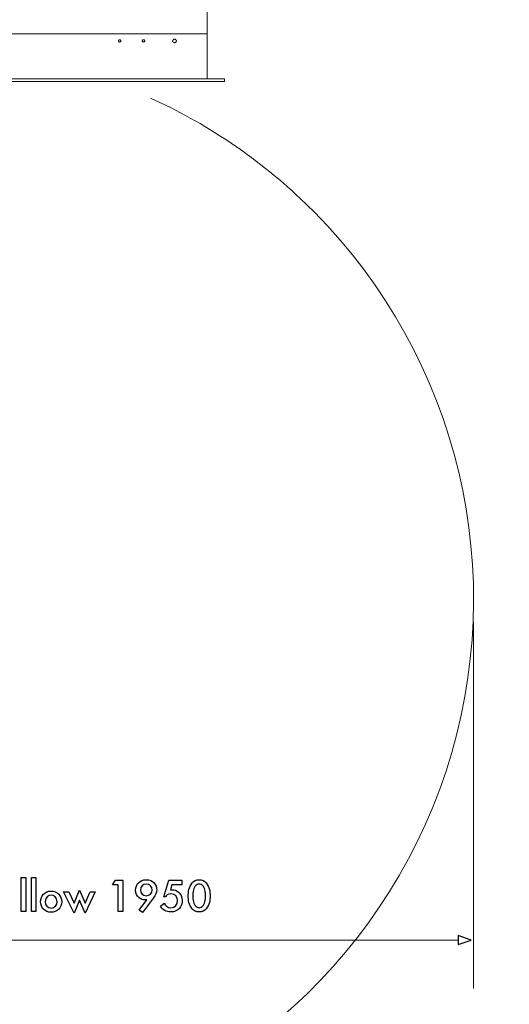
# Model space of a CAD drawing. Extents: x 630 to 14278, y -980 to 8470.
# Drawn here: x 4435 to 5461, y 3226 to 5291 of the extents above; entities that cross this region are included whole.
import ezdxf
from ezdxf.lldxf.tags import DXFTag

# ---------------------------------------------------------------- set-up
doc = ezdxf.new("R2010")
doc.units = 0
doc.header["$LTSCALE"] = 10
doc.layers.add('Layer 1', color=7, linetype='CONTINUOUS')
tags = doc.linetypes.add('New Line1', pattern=[0.2, 0.1, -0.1]).pattern_tags.tags
tags[6:7] = [DXFTag(74, 4), DXFTag(75, 0), DXFTag(340, '0'), DXFTag(46, 1.0), DXFTag(50, 0.0), DXFTag(44, 0.0), DXFTag(45, 0.0)]
tags[4:5] = [DXFTag(74, 4), DXFTag(75, 0), DXFTag(340, '0'), DXFTag(46, 1.0), DXFTag(50, 0.0), DXFTag(44, 0.0), DXFTag(45, 0.0)]
tags = doc.linetypes.add('New Line2', pattern=[0.2, 0.1, -0.1]).pattern_tags.tags
tags[6:7] = [DXFTag(74, 4), DXFTag(75, 0), DXFTag(340, '0'), DXFTag(46, 1.0), DXFTag(50, 0.0), DXFTag(44, 0.0), DXFTag(45, 0.0)]
tags[4:5] = [DXFTag(74, 4), DXFTag(75, 0), DXFTag(340, '0'), DXFTag(46, 1.0), DXFTag(50, 0.0), DXFTag(44, 0.0), DXFTag(45, 0.0)]

msp = doc.modelspace()

# ---------------------------------------------------------------- linework, layer by layer
at = {"layer": 'Layer 1', "linetype": 'New Line1', "lineweight": 9}
msp.add_open_spline([(4827.9, 5261.4), (4827.9, 5261.4), (4827.9, 5641.4), (4827.9, 5641.4), (4827.9, 5641.4), (4827.9, 5641.4), (3551.5, 5641.4), (3551.5, 5641.4), (3551.5, 5641.4), (3551.5, 5641.4), (3551.5, 5261.4), (3551.5, 5261.4), (3551.5, 5261.4), (3551.5, 5261.4), (3605.6, 5261.4), (3605.6, 5261.4)], degree=3, knots=[0, 0, 0, 0, 0.2, 0.2, 0.2, 0.2, 0.4, 0.4, 0.4, 0.4, 0.6, 0.6, 0.6, 0.6, 1, 1, 1, 1], dxfattribs=at)
at = {"layer": 'Layer 1', "lineweight": 9}
for points in [[(3605.6, 5261.4), (3605.6, 5261.4), (4827.9, 5261.4), (4827.9, 5261.4)], [(4642, 5247.3), (4642, 5247.3), (4642.7, 5248), (4642.7, 5248)], [(4642, 5246.5), (4642, 5246.5), (4642, 5247.3), (4642, 5247.3)], [(4642, 5245.8), (4642, 5245.8), (4642, 5246.5), (4642, 5246.5)], [(4642, 5245.1), (4642, 5245.1), (4642, 5245.8), (4642, 5245.8)], [(4642.7, 5244.3), (4642.7, 5244.3), (4642, 5245.1), (4642, 5245.1)], [(4642.7, 5248.8), (4642.7, 5248.8), (4643.5, 5248.8), (4643.5, 5248.8)], [(4642.7, 5248), (4642.7, 5248), (4642.7, 5248.8), (4642.7, 5248.8)], [(4643.5, 5248.8), (4643.5, 5248.8), (4644.2, 5248.8), (4644.2, 5248.8)], [(4644.2, 5248.8), (4644.2, 5248.8), (4645, 5248.8), (4645, 5248.8)], [(4645, 5248.8), (4645, 5248.8), (4645.7, 5248.8), (4645.7, 5248.8)], [(4645.7, 5248.8), (4645.7, 5248.8), (4645.7, 5248), (4645.7, 5248)], [(4645.7, 5248), (4645.7, 5248), (4646.4, 5247.3), (4646.4, 5247.3)], [(4646.4, 5245.1), (4646.4, 5245.1), (4645.7, 5244.3), (4645.7, 5244.3)], [(4646.4, 5247.3), (4646.4, 5247.3), (4646.4, 5246.5), (4646.4, 5246.5)], [(4646.4, 5246.5), (4646.4, 5246.5), (4646.4, 5245.8), (4646.4, 5245.8)], [(4646.4, 5245.8), (4646.4, 5245.8), (4646.4, 5245.1), (4646.4, 5245.1)], [(4691.6, 5247.3), (4691.6, 5247.3), (4692.4, 5247.3), (4692.4, 5247.3)], [(4691.6, 5246.5), (4691.6, 5246.5), (4691.6, 5247.3), (4691.6, 5247.3)], [(4691.6, 5245.8), (4691.6, 5245.8), (4691.6, 5246.5), (4691.6, 5246.5)], [(4692.4, 5245.1), (4692.4, 5245.1), (4691.6, 5245.8), (4691.6, 5245.8)], [(4692.4, 5248), (4692.4, 5248), (4693.1, 5248.8), (4693.1, 5248.8)], [(4692.4, 5247.3), (4692.4, 5247.3), (4692.4, 5248), (4692.4, 5248)], [(4692.4, 5244.3), (4692.4, 5244.3), (4692.4, 5245.1), (4692.4, 5245.1)], [(4693.1, 5248.8), (4693.1, 5248.8), (4693.9, 5248.8), (4693.9, 5248.8)], [(4693.9, 5248.8), (4693.9, 5248.8), (4694.6, 5248.8), (4694.6, 5248.8)], [(4694.6, 5248.8), (4694.6, 5248.8), (4695.3, 5248.8), (4695.3, 5248.8)], [(4695.3, 5248.8), (4695.3, 5248.8), (4696.1, 5248), (4696.1, 5248)], [(4696.1, 5248), (4696.1, 5248), (4696.1, 5247.3), (4696.1, 5247.3)], [(4696.1, 5247.3), (4696.1, 5247.3), (4696.8, 5247.3), (4696.8, 5247.3)], [(4696.8, 5245.8), (4696.8, 5245.8), (4696.1, 5245.1), (4696.1, 5245.1)], [(4696.1, 5245.1), (4696.1, 5245.1), (4696.1, 5244.3), (4696.1, 5244.3)], [(4696.8, 5247.3), (4696.8, 5247.3), (4696.8, 5246.5), (4696.8, 5246.5)], [(4696.8, 5246.5), (4696.8, 5246.5), (4696.8, 5245.8), (4696.8, 5245.8)], [(4827.9, 5261.4), (4827.9, 5261.4), (4827.9, 5166.5), (4827.9, 5166.5)], [(4643.5, 5244.3), (4643.5, 5244.3), (4642.7, 5244.3), (4642.7, 5244.3)], [(4644.2, 5243.6), (4644.2, 5243.6), (4643.5, 5244.3), (4643.5, 5244.3)], [(4645, 5244.3), (4645, 5244.3), (4644.2, 5243.6), (4644.2, 5243.6)], [(4645.7, 5244.3), (4645.7, 5244.3), (4645, 5244.3), (4645, 5244.3)], [(4693.1, 5244.3), (4693.1, 5244.3), (4692.4, 5244.3), (4692.4, 5244.3)], [(4693.9, 5244.3), (4693.9, 5244.3), (4693.1, 5244.3), (4693.1, 5244.3)], [(4694.6, 5243.6), (4694.6, 5243.6), (4693.9, 5244.3), (4693.9, 5244.3)], [(4694.6, 5244.3), (4694.6, 5244.3), (4694.6, 5243.6), (4694.6, 5243.6)], [(4695.3, 5244.3), (4695.3, 5244.3), (4694.6, 5244.3), (4694.6, 5244.3)], [(4696.1, 5244.3), (4696.1, 5244.3), (4695.3, 5244.3), (4695.3, 5244.3)], [(3605.6, 5166.5), (3605.6, 5166.5), (4827.9, 5166.5), (4827.9, 5166.5)], [(4864.2, 5166.5), (4864.2, 5166.5), (4827.9, 5166.5), (4827.9, 5166.5)], [(4864.2, 5166.5), (4864.2, 5166.5), (4864.2, 5161.3), (4864.2, 5161.3)], [(4864.2, 5161.3), (4864.2, 5161.3), (4017.5, 5161.3), (4017.5, 5161.3)], [(5386.5, 4027.1), (5386.5, 4027.1), (5386.5, 3360.4), (5386.5, 3360.4)], [(5354.7, 3360.4), (5354.7, 3360.4), (3602.6, 3360.4), (3602.6, 3360.4)], [(5386.5, 3360.4), (5386.5, 3360.4), (5386.5, 3258.9), (5386.5, 3258.9)]]:
    msp.add_open_spline(points, degree=3, dxfattribs=at)
for points, knots in [([(4759, 5250.2), (4759, 5250.2), (4758.3, 5250.2), (4758.3, 5250.2), (4758.3, 5250.2), (4758.3, 5250.2), (4757.6, 5249.5), (4757.6, 5249.5), (4757.6, 5249.5), (4757.6, 5249.5), (4756.1, 5249.5), (4756.1, 5249.5), (4756.1, 5249.5), (4756.1, 5249.5), (4756.1, 5248), (4756.1, 5248), (4756.1, 5248), (4756.1, 5248), (4755.3, 5247.3), (4755.3, 5247.3), (4755.3, 5247.3), (4755.3, 5247.3), (4755.3, 5245.1), (4755.3, 5245.1), (4755.3, 5245.1), (4755.3, 5245.1), (4756.1, 5244.3), (4756.1, 5244.3), (4756.1, 5244.3), (4756.1, 5244.3), (4756.1, 5243.6), (4756.1, 5243.6), (4756.1, 5243.6), (4756.1, 5243.6), (4757.6, 5242.8), (4757.6, 5242.8), (4757.6, 5242.8), (4757.6, 5242.8), (4758.3, 5242.8), (4758.3, 5242.8), (4758.3, 5242.8), (4758.3, 5242.8), (4759, 5242.1), (4759, 5242.1), (4759, 5242.1), (4762.5, 5243.5), (4762.1, 5243.1), (4763.5, 5246.5), (4763.5, 5246.5), (4763.5, 5246.5), (4762.7, 5247.3), (4762.7, 5247.3), (4762.7, 5247.3), (4762.7, 5247.3), (4762.7, 5248), (4762.7, 5248), (4762.7, 5248), (4762.7, 5248), (4762, 5249.5), (4762, 5249.5), (4762, 5249.5), (4762, 5249.5), (4761.3, 5249.5), (4761.3, 5249.5), (4761.3, 5249.5), (4761.3, 5249.5), (4760.5, 5250.2), (4760.5, 5250.2), (4760.5, 5250.2), (4760.5, 5250.2), (4759, 5250.2), (4759, 5250.2)], [0, 0, 0, 0, 0.052632, 0.052632, 0.052632, 0.052632, 0.105263, 0.105263, 0.105263, 0.105263, 0.157895, 0.157895, 0.157895, 0.157895, 0.210526, 0.210526, 0.210526, 0.210526, 0.263158, 0.263158, 0.263158, 0.263158, 0.315789, 0.315789, 0.315789, 0.315789, 0.368421, 0.368421, 0.368421, 0.368421, 0.421053, 0.421053, 0.421053, 0.421053, 0.473684, 0.473684, 0.473684, 0.473684, 0.526316, 0.526316, 0.526316, 0.526316, 0.578947, 0.578947, 0.578947, 0.578947, 0.631579, 0.631579, 0.631579, 0.631579, 0.684211, 0.684211, 0.684211, 0.684211, 0.736842, 0.736842, 0.736842, 0.736842, 0.789474, 0.789474, 0.789474, 0.789474, 0.842105, 0.842105, 0.842105, 0.842105, 0.894737, 0.894737, 0.894737, 0.894737, 1, 1, 1, 1]), ([(4159, 4004.9), (4159, 4004.9), (4422, 3040.3), (4422, 3040.3), (4422, 3040.3), (4422, 3040.3), (4448.6, 2944.8), (4448.6, 2944.8)], [0, 0, 0, 0, 0.333333, 0.333333, 0.333333, 0.333333, 1, 1, 1, 1]), ([(5381.3, 3360.4), (5381.3, 3360.4), (5353.9, 3351.5), (5353.9, 3351.5), (5353.9, 3351.5), (5353.9, 3351.5), (5353.9, 3370), (5353.9, 3370), (5353.9, 3370), (5353.9, 3370), (5381.3, 3360.4), (5381.3, 3360.4)], [0, 0, 0, 0, 0.25, 0.25, 0.25, 0.25, 0.5, 0.5, 0.5, 0.5, 1, 1, 1, 1])]:
    msp.add_open_spline(points, degree=3, knots=knots, dxfattribs=at)
at = {"layer": 'Layer 1', "linetype": 'New Line2', "lineweight": 9}
msp.add_open_spline([(4448.6, 2942.6), (4875.4, 3023.3), (5219.8, 3336.7), (5340.6, 3753.8), (5340.6, 3753.8), (5461.4, 4170.1), (5339.1, 4619.1), (5022.8, 4916.1), (5022.8, 4916.1), (4928.7, 5004.3), (4822, 5075.4), (4708.7, 5126.5)], degree=3, knots=[0, 0, 0, 0, 0.25, 0.25, 0.25, 0.25, 0.5, 0.5, 0.5, 0.5, 1, 1, 1, 1], dxfattribs=at)
at = {"layer": 'Layer 1'}
for points, knots in [([(4437.5, 3492.2), (4437.5, 3492.2), (4437.5, 3420.4), (4437.5, 3420.4), (4437.5, 3420.4), (4437.5, 3420.4), (4447.2, 3420.4), (4447.2, 3420.4), (4447.2, 3420.4), (4447.2, 3420.4), (4447.2, 3492.2), (4447.2, 3492.2), (4447.2, 3492.2), (4447.2, 3492.2), (4437.5, 3492.2), (4437.5, 3492.2)], [0, 0, 0, 0, 0.2, 0.2, 0.2, 0.2, 0.4, 0.4, 0.4, 0.4, 0.6, 0.6, 0.6, 0.6, 1, 1, 1, 1]), ([(4459, 3492.2), (4459, 3492.2), (4459, 3420.4), (4459, 3420.4), (4459, 3420.4), (4459, 3420.4), (4468.6, 3420.4), (4468.6, 3420.4), (4468.6, 3420.4), (4468.6, 3420.4), (4468.6, 3492.2), (4468.6, 3492.2), (4468.6, 3492.2), (4468.6, 3492.2), (4459, 3492.2), (4459, 3492.2)], [0, 0, 0, 0, 0.2, 0.2, 0.2, 0.2, 0.4, 0.4, 0.4, 0.4, 0.6, 0.6, 0.6, 0.6, 1, 1, 1, 1]), ([(4641.3, 3420.4), (4641.3, 3420.4), (4650.9, 3420.4), (4650.9, 3420.4), (4650.9, 3420.4), (4650.9, 3420.4), (4650.9, 3486.3), (4650.9, 3486.3), (4650.9, 3486.3), (4650.9, 3486.3), (4635.3, 3486.3), (4635.3, 3486.3), (4635.3, 3486.3), (4635.3, 3486.3), (4629.4, 3476.7), (4629.4, 3476.7), (4629.4, 3476.7), (4629.4, 3476.7), (4641.3, 3476.7), (4641.3, 3476.7), (4641.3, 3476.7), (4641.3, 3476.7), (4641.3, 3420.4), (4641.3, 3420.4)], [0, 0, 0, 0, 0.142857, 0.142857, 0.142857, 0.142857, 0.285714, 0.285714, 0.285714, 0.285714, 0.428571, 0.428571, 0.428571, 0.428571, 0.571429, 0.571429, 0.571429, 0.571429, 0.714286, 0.714286, 0.714286, 0.714286, 1, 1, 1, 1]), ([(4692.4, 3418.2), (4692.4, 3418.2), (4715.3, 3449.3), (4715.3, 3449.3), (4715.3, 3449.3), (4719, 3454.5), (4722, 3459.7), (4722, 3466.3), (4722, 3466.3), (4722, 3476.7), (4714.6, 3487.1), (4699.8, 3487.1), (4699.8, 3487.1), (4686.4, 3487.1), (4677.6, 3477.4), (4677.6, 3465.6), (4677.6, 3465.6), (4677.6, 3451.5), (4688.7, 3444.8), (4697.6, 3444.8), (4697.6, 3444.8), (4699, 3444.8), (4699.8, 3444.8), (4701.3, 3444.8), (4701.3, 3444.8), (4701.3, 3444.8), (4685, 3423.4), (4685, 3423.4), (4685, 3423.4), (4685, 3423.4), (4692.4, 3418.2), (4692.4, 3418.2)], [0, 0, 0, 0, 0.111111, 0.111111, 0.111111, 0.111111, 0.222222, 0.222222, 0.222222, 0.222222, 0.333333, 0.333333, 0.333333, 0.333333, 0.444444, 0.444444, 0.444444, 0.444444, 0.555556, 0.555556, 0.555556, 0.555556, 0.666667, 0.666667, 0.666667, 0.666667, 0.777778, 0.777778, 0.777778, 0.777778, 1, 1, 1, 1]), ([(4699.8, 3453.7), (4692.4, 3453.7), (4687.9, 3458.9), (4687.9, 3465.6), (4687.9, 3465.6), (4687.9, 3473), (4693.1, 3478.2), (4699.8, 3478.2), (4699.8, 3478.2), (4707.2, 3478.2), (4712.4, 3473), (4712.4, 3465.6), (4712.4, 3465.6), (4712.4, 3458.9), (4707.2, 3453.7), (4699.8, 3453.7)], [0, 0, 0, 0, 0.2, 0.2, 0.2, 0.2, 0.4, 0.4, 0.4, 0.4, 0.6, 0.6, 0.6, 0.6, 1, 1, 1, 1]), ([(4774.6, 3486.3), (4774.6, 3486.3), (4747.2, 3486.3), (4747.2, 3486.3), (4747.2, 3486.3), (4747.2, 3486.3), (4736.8, 3451.5), (4736.8, 3451.5), (4736.8, 3451.5), (4736.8, 3451.5), (4740.5, 3451.5), (4740.5, 3451.5), (4740.5, 3451.5), (4742, 3453.7), (4745, 3457.4), (4751.6, 3457.4), (4751.6, 3457.4), (4760.5, 3457.4), (4765.7, 3450.8), (4765.7, 3443.4), (4765.7, 3443.4), (4765.7, 3435.2), (4760.5, 3428.5), (4751.6, 3428.5), (4751.6, 3428.5), (4744.2, 3428.5), (4739.8, 3433), (4737.6, 3438.2), (4737.6, 3438.2), (4737.6, 3438.2), (4730.2, 3431.5), (4730.2, 3431.5), (4730.2, 3431.5), (4736.8, 3419.6), (4747.2, 3419.6), (4750.9, 3419.6), (4750.9, 3419.6), (4767.9, 3419.6), (4775.3, 3431.5), (4775.3, 3443.4), (4775.3, 3443.4), (4775.3, 3452.2), (4771.6, 3458.2), (4767.9, 3461.1), (4767.9, 3461.1), (4764.2, 3464.8), (4759, 3466.3), (4753.9, 3466.3), (4753.9, 3466.3), (4752.4, 3466.3), (4751.6, 3466.3), (4750.9, 3466.3), (4750.9, 3466.3), (4750.9, 3466.3), (4753.9, 3476.7), (4753.9, 3476.7), (4753.9, 3476.7), (4753.9, 3476.7), (4774.6, 3476.7), (4774.6, 3476.7), (4774.6, 3476.7), (4774.6, 3476.7), (4774.6, 3486.3), (4774.6, 3486.3)], [0, 0, 0, 0, 0.058824, 0.058824, 0.058824, 0.058824, 0.117647, 0.117647, 0.117647, 0.117647, 0.176471, 0.176471, 0.176471, 0.176471, 0.235294, 0.235294, 0.235294, 0.235294, 0.294118, 0.294118, 0.294118, 0.294118, 0.352941, 0.352941, 0.352941, 0.352941, 0.411765, 0.411765, 0.411765, 0.411765, 0.470588, 0.470588, 0.470588, 0.470588, 0.529412, 0.529412, 0.529412, 0.529412, 0.588235, 0.588235, 0.588235, 0.588235, 0.647059, 0.647059, 0.647059, 0.647059, 0.705882, 0.705882, 0.705882, 0.705882, 0.764706, 0.764706, 0.764706, 0.764706, 0.823529, 0.823529, 0.823529, 0.823529, 0.882353, 0.882353, 0.882353, 0.882353, 1, 1, 1, 1]), ([(4810.9, 3419.6), (4816.8, 3419.6), (4822, 3421.9), (4825.7, 3426.3), (4825.7, 3426.3), (4832.4, 3434.5), (4833.9, 3444.8), (4833.9, 3453), (4833.9, 3453), (4833.9, 3461.9), (4832.4, 3472.2), (4825.7, 3480.4), (4825.7, 3480.4), (4822, 3484.8), (4816.8, 3487.1), (4810.9, 3487.1), (4810.9, 3487.1), (4805, 3487.1), (4799.8, 3484.8), (4796.1, 3480.4), (4796.1, 3480.4), (4789.4, 3472.2), (4787.9, 3461.9), (4787.9, 3453), (4787.9, 3453), (4787.9, 3444.8), (4789.4, 3434.5), (4796.1, 3426.3), (4796.1, 3426.3), (4799.8, 3421.9), (4805, 3419.6), (4810.9, 3419.6)], [0, 0, 0, 0, 0.111111, 0.111111, 0.111111, 0.111111, 0.222222, 0.222222, 0.222222, 0.222222, 0.333333, 0.333333, 0.333333, 0.333333, 0.444444, 0.444444, 0.444444, 0.444444, 0.555556, 0.555556, 0.555556, 0.555556, 0.666667, 0.666667, 0.666667, 0.666667, 0.777778, 0.777778, 0.777778, 0.777778, 1, 1, 1, 1]), ([(4810.9, 3478.2), (4813.1, 3478.2), (4816.8, 3477.4), (4819.8, 3473), (4819.8, 3473), (4823.5, 3467.8), (4824.2, 3458.9), (4824.2, 3453.7), (4824.2, 3453.7), (4824.2, 3447.8), (4823.5, 3438.9), (4819.8, 3433.7), (4819.8, 3433.7), (4816.8, 3429.3), (4813.1, 3428.5), (4810.9, 3428.5), (4810.9, 3428.5), (4808.7, 3428.5), (4805, 3429.3), (4802, 3433.7), (4802, 3433.7), (4798.3, 3438.9), (4797.6, 3447.8), (4797.6, 3453.7), (4797.6, 3453.7), (4797.6, 3458.9), (4798.3, 3467.8), (4802, 3473), (4802, 3473), (4805, 3477.4), (4808.7, 3478.2), (4810.9, 3478.2)], [0, 0, 0, 0, 0.111111, 0.111111, 0.111111, 0.111111, 0.222222, 0.222222, 0.222222, 0.222222, 0.333333, 0.333333, 0.333333, 0.333333, 0.444444, 0.444444, 0.444444, 0.444444, 0.555556, 0.555556, 0.555556, 0.555556, 0.666667, 0.666667, 0.666667, 0.666667, 0.777778, 0.777778, 0.777778, 0.777778, 1, 1, 1, 1]), ([(4500.5, 3463.4), (4487.9, 3463.4), (4478.3, 3453.7), (4478.3, 3441.1), (4478.3, 3441.1), (4478.3, 3428.5), (4487.9, 3418.9), (4500.5, 3418.9), (4500.5, 3418.9), (4513.1, 3418.9), (4522.7, 3428.5), (4522.7, 3441.1), (4522.7, 3441.1), (4522.7, 3453.7), (4513.1, 3463.4), (4500.5, 3463.4)], [0, 0, 0, 0, 0.2, 0.2, 0.2, 0.2, 0.4, 0.4, 0.4, 0.4, 0.6, 0.6, 0.6, 0.6, 1, 1, 1, 1]), ([(4500.5, 3427.8), (4493.1, 3427.8), (4487.9, 3433), (4487.9, 3441.1), (4487.9, 3441.1), (4487.9, 3450.8), (4494.6, 3454.5), (4500.5, 3454.5), (4500.5, 3454.5), (4506.4, 3454.5), (4513.1, 3450.8), (4513.1, 3441.1), (4513.1, 3441.1), (4513.1, 3433), (4507.9, 3427.8), (4500.5, 3427.8)], [0, 0, 0, 0, 0.2, 0.2, 0.2, 0.2, 0.4, 0.4, 0.4, 0.4, 0.6, 0.6, 0.6, 0.6, 1, 1, 1, 1]), ([(4526.4, 3461.9), (4526.4, 3461.9), (4548.6, 3417.4), (4548.6, 3417.4), (4548.6, 3417.4), (4548.6, 3417.4), (4559.8, 3444.1), (4559.8, 3444.1), (4559.8, 3444.1), (4559.8, 3444.1), (4571.6, 3417.4), (4571.6, 3417.4), (4571.6, 3417.4), (4571.6, 3417.4), (4593.1, 3461.9), (4593.1, 3461.9), (4593.1, 3461.9), (4593.1, 3461.9), (4582.7, 3461.9), (4582.7, 3461.9), (4582.7, 3461.9), (4582.7, 3461.9), (4571.6, 3438.2), (4571.6, 3438.2), (4571.6, 3438.2), (4571.6, 3438.2), (4559.8, 3465.6), (4559.8, 3465.6), (4559.8, 3465.6), (4559.8, 3465.6), (4548.6, 3438.2), (4548.6, 3438.2), (4548.6, 3438.2), (4548.6, 3438.2), (4537.5, 3461.9), (4537.5, 3461.9), (4537.5, 3461.9), (4537.5, 3461.9), (4526.4, 3461.9), (4526.4, 3461.9)], [0, 0, 0, 0, 0.090909, 0.090909, 0.090909, 0.090909, 0.181818, 0.181818, 0.181818, 0.181818, 0.272727, 0.272727, 0.272727, 0.272727, 0.363636, 0.363636, 0.363636, 0.363636, 0.454545, 0.454545, 0.454545, 0.454545, 0.545455, 0.545455, 0.545455, 0.545455, 0.636364, 0.636364, 0.636364, 0.636364, 0.727273, 0.727273, 0.727273, 0.727273, 0.818182, 0.818182, 0.818182, 0.818182, 1, 1, 1, 1]), ([(5381.3, 3360.4), (5381.3, 3360.4), (5353.9, 3351.5), (5353.9, 3351.5), (5353.9, 3351.5), (5353.9, 3351.5), (5353.9, 3370), (5353.9, 3370), (5353.9, 3370), (5353.9, 3370), (5381.3, 3360.4), (5381.3, 3360.4)], [0, 0, 0, 0, 0.25, 0.25, 0.25, 0.25, 0.5, 0.5, 0.5, 0.5, 1, 1, 1, 1])]:
    msp.add_open_spline(points, degree=3, knots=knots, dxfattribs=at)

doc.saveas('drawing.dxf')
